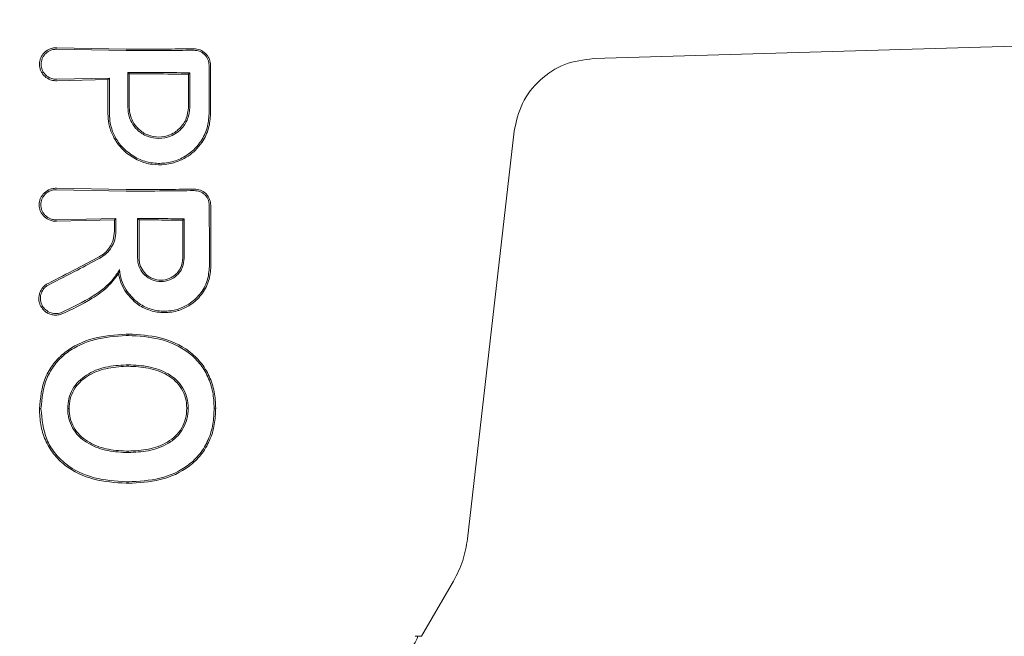
# Model space of a CAD drawing. Units: millimetres. Extents: x 4049 to 21067, y 1006 to 13663.
# Drawn here: x 7213 to 7249, y 6529 to 6551 of the extents above; entities that cross this region are included whole.
import ezdxf

# ---------------------------------------------------------------- set-up
doc = ezdxf.new("R2010")
doc.units = ezdxf.units.MM
doc.header["$PDSIZE"] = -1
doc.dimstyles.new('ISO-25', dxfattribs={"dimtxt": 100, "dimasz": 100, "dimexe": 1.25, "dimexo": 0.625, "dimgap": 20, "dimtad": 1, "dimdec": 0, "dimtxsty": 'Standard', "dimblk": 'OBLIQUE', "dimcen": 2.5, "dimadec": 0, "dimazin": 0, "dimtfac": 1, "dimtdec": 0, "dimtmove": 0, "dimatfit": 3, "dimfxl": 1, "dimarcsym": 0})

# ---------------------------------------------------------------- blocks, each defined once
blk = doc.blocks.new('_Oblique')
at = {"color": 0, "linetype": 'ByBlock', "lineweight": -2}
blk.add_line((-0.5, -0.5), (0.5, 0.5), dxfattribs=at)
blk = doc.blocks.new('*D4')
at = {"color": 0, "lineweight": -2, "transparency": 16777216}
for p, q in [((7404.824, 13613.038), (4182.982, 13613.038)), ((4184.232, 13613.038), (4184.232, 2213.038)), ((8314.519, 2213.038), (4182.982, 2213.038))]:
    blk.add_line(p, q, dxfattribs=at)
at = {"layer": 'Defpoints', "color": 0, "transparency": 16777216}
for p in [(7405.449, 13613.038), (4184.232, 2213.038), (8315.144, 2213.038)]:
    blk.add_point(p, dxfattribs=at)
at = {"color": 0, "lineweight": -2, "transparency": 16777216, "xscale": 100, "yscale": 100, "zscale": 100}
for p, rotation in [((4184.232, 13613.038), 90), ((4184.232, 2213.038), 270)]:
    blk.add_blockref('_Oblique', p, dxfattribs=dict(at, rotation=rotation))
at = {"color": 0, "transparency": 16777216, "insert": (4114.232, 7913.038), "char_height": 100, "attachment_point": 5, "rotation": 90}
blk.add_mtext('11400', dxfattribs=at)

msp = doc.modelspace()

# ---------------------------------------------------------------- linework, layer by layer
at = {"color": 7, "linetype": 'Continuous', "lineweight": 18}
for p, q in [((7233.507, 6549.636), (7277.704, 6550.928)), ((7216.449, 6549.978), (7213.916, 6550.027)), ((7216.448, 6549.925), (7213.916, 6549.973)), ((7216.512, 6549.128), (7216.565, 6549.075)), ((7218.775, 6549.116), (7218.723, 6549.063)), ((7215.84, 6548.924), (7213.916, 6548.879)), ((7215.786, 6548.87), (7213.916, 6548.825)), ((7215.84, 6548.924), (7215.786, 6548.87)), ((7228.914, 6532.103), (7230.614, 6546.978)), ((7216.449, 6544.848), (7213.905, 6544.897)), ((7216.448, 6544.795), (7213.905, 6544.843)), ((7216.077, 6543.796), (7213.905, 6543.749)), ((7216.023, 6543.742), (7213.905, 6543.695)), ((7216.077, 6543.796), (7216.023, 6543.742)), ((7216.87, 6543.796), (7216.923, 6543.743)), ((7218.571, 6543.782), (7218.519, 6543.73)), ((7216.53, 6539.575), (7216.53, 6539.522)), ((7216.53, 6538.4), (7216.53, 6538.453)), ((7219.664, 6536.869), (7219.719, 6536.869)), ((7216.53, 6535.3), (7216.53, 6535.247)), ((7216.522, 6534.178), (7216.521, 6534.125)), ((7227.238, 6528.538), (7228.404, 6530.557)), ((7226.996, 6528.538), (7227.238, 6528.538))]:
    msp.add_line(p, q, dxfattribs=at)
at = {"color": 7, "linetype": 'Continuous', "lineweight": 18, "flags": 128}
for points in [[(7216.512, 6547.851), (7216.512, 6548.566), (7216.512, 6549.128)], [(7216.565, 6547.851), (7216.565, 6548.536), (7216.565, 6549.075)], [(7218.775, 6549.116), (7218.774, 6548.407), (7218.774, 6547.851)], [(7215.786, 6547.617), (7215.786, 6548.319), (7215.786, 6548.87)], [(7215.84, 6547.617), (7215.84, 6548.349), (7215.84, 6548.924)], [(7218.723, 6549.063), (7218.722, 6548.384), (7218.721, 6547.851)], [(7216.023, 6543.742), (7216.023, 6543.511), (7216.023, 6543.329)], [(7216.077, 6543.796), (7216.077, 6543.534), (7216.077, 6543.329)], [(7216.87, 6542.342), (7216.87, 6543.156), (7216.87, 6543.796)], [(7216.923, 6542.342), (7216.923, 6543.127), (7216.923, 6543.743)], [(7218.519, 6543.73), (7218.518, 6542.952), (7218.518, 6542.342)], [(7218.571, 6543.782), (7218.571, 6542.975), (7218.57, 6542.342)], [(7214.317, 6536.854), (7214.346, 6536.854), (7214.369, 6536.854)], [(7218.718, 6536.869), (7218.688, 6536.869), (7218.666, 6536.869)], [(7213.342, 6536.847), (7213.31, 6536.847), (7213.284, 6536.847)]]:
    msp.add_lwpolyline(points, dxfattribs=at)
at = {"color": 7, "linetype": 'Continuous', "lineweight": 18}
for points, knots in [([(7213.916, 6548.825), (7213.889, 6548.825), (7213.81, 6548.825), (7213.653, 6548.862), (7213.501, 6548.955), (7213.394, 6549.078), (7213.334, 6549.186), (7213.296, 6549.302), (7213.284, 6549.426), (7213.296, 6549.549), (7213.334, 6549.666), (7213.394, 6549.774), (7213.501, 6549.897), (7213.653, 6549.989), (7213.81, 6550.027), (7213.889, 6550.027), (7213.916, 6550.027)], [0, 0, 0, 0, 0.04225, 0.12406, 0.248361, 0.313859, 0.373917, 0.437856, 0.50001, 0.562206, 0.626096, 0.686151, 0.751676, 0.875956, 0.957692, 1, 1, 1, 1]), ([(7213.916, 6548.879), (7213.913, 6548.879), (7213.892, 6548.878), (7213.82, 6548.88), (7213.679, 6548.911), (7213.536, 6549), (7213.438, 6549.115), (7213.383, 6549.216), (7213.352, 6549.321), (7213.342, 6549.426), (7213.352, 6549.531), (7213.383, 6549.636), (7213.438, 6549.737), (7213.536, 6549.852), (7213.679, 6549.94), (7213.815, 6549.97), (7213.885, 6549.973), (7213.906, 6549.973), (7213.913, 6549.973), (7213.916, 6549.973)], [0, 0, 0, 0, 0.004363, 0.036632, 0.12473, 0.249415, 0.316942, 0.381222, 0.442237, 0.500001, 0.557729, 0.618734, 0.683029, 0.750596, 0.87527, 0.963198, 0.987958, 0.995565, 1, 1, 1, 1]), ([(7216.448, 6549.925), (7216.91, 6549.925), (7217.733, 6549.926), (7218.556, 6549.934), (7218.918, 6549.938)], [0, 0, 0, 0, 0.559841, 1, 1, 1, 1]), ([(7216.449, 6549.978), (7216.911, 6549.978), (7217.734, 6549.979), (7218.556, 6549.987), (7218.918, 6549.991)], [0, 0, 0, 0, 0.559852, 1, 1, 1, 1]), ([(7219.53, 6549.387), (7219.522, 6549.462), (7219.51, 6549.578), (7219.433, 6549.722), (7219.328, 6549.85), (7219.154, 6549.967), (7218.997, 6549.983), (7218.918, 6549.991)], [0, 0, 0, 0, 0.232712, 0.364954, 0.507333, 0.754167, 1, 1, 1, 1]), ([(7219.476, 6549.387), (7219.474, 6549.424), (7219.47, 6549.498), (7219.424, 6549.639), (7219.319, 6549.791), (7219.133, 6549.915), (7218.99, 6549.93), (7218.918, 6549.938)], [0, 0, 0, 0, 0.128104, 0.255414, 0.506259, 0.753689, 1, 1, 1, 1]), ([(7233.507, 6549.636), (7233.151, 6549.589), (7232.439, 6549.494), (7231.526, 6548.889), (7230.846, 6548.031), (7230.692, 6547.329), (7230.614, 6546.978)], [0, 0, 0, 0, 0.25, 0.5, 0.75, 1, 1, 1, 1]), ([(7218.775, 6549.116), (7218.353, 6549.12), (7217.599, 6549.127), (7216.844, 6549.128), (7216.512, 6549.128)], [0, 0, 0, 0, 0.560148, 1, 1, 1, 1]), ([(7218.723, 6549.063), (7218.32, 6549.067), (7217.601, 6549.074), (7216.881, 6549.075), (7216.565, 6549.075)], [0, 0, 0, 0, 0.560126, 1, 1, 1, 1]), ([(7219.479, 6547.617), (7219.479, 6547.948), (7219.478, 6548.538), (7219.477, 6549.128), (7219.476, 6549.387)], [0, 0, 0, 0, 0.56, 1, 1, 1, 1]), ([(7219.534, 6547.617), (7219.533, 6547.948), (7219.532, 6548.538), (7219.531, 6549.128), (7219.53, 6549.387)], [0, 0, 0, 0, 0.56, 1, 1, 1, 1]), ([(7216.512, 6547.851), (7216.52, 6547.744), (7216.536, 6547.551), (7216.657, 6547.272), (7216.866, 6546.995), (7217.21, 6546.772), (7217.646, 6546.689), (7218.028, 6546.764), (7218.284, 6546.908), (7218.458, 6547.056), (7218.592, 6547.221), (7218.735, 6547.488), (7218.758, 6547.708), (7218.774, 6547.851)], [0, 0, 0, 0, 0.0900806, 0.1625641, 0.2543031, 0.3802522, 0.4999272, 0.6220163, 0.701477, 0.7462717, 0.8148964, 0.880121, 1, 1, 1, 1]), ([(7216.565, 6547.851), (7216.572, 6547.754), (7216.586, 6547.577), (7216.697, 6547.308), (7216.897, 6547.039), (7217.23, 6546.823), (7217.645, 6546.743), (7218.008, 6546.814), (7218.252, 6546.951), (7218.418, 6547.092), (7218.547, 6547.249), (7218.684, 6547.504), (7218.707, 6547.715), (7218.721, 6547.851)], [0, 0, 0, 0, 0.085817, 0.156928, 0.254603, 0.379932, 0.499837, 0.621694, 0.700192, 0.745889, 0.814566, 0.879873, 1, 1, 1, 1]), ([(7215.786, 6547.617), (7215.793, 6547.496), (7215.809, 6547.226), (7215.943, 6546.837), (7216.158, 6546.475), (7216.354, 6546.288), (7216.449, 6546.197)], [0, 0, 0, 0, 0.224617, 0.500051, 0.755178, 1, 1, 1, 1]), ([(7215.84, 6547.617), (7215.846, 6547.503), (7215.86, 6547.249), (7215.992, 6546.854), (7216.197, 6546.512), (7216.38, 6546.335), (7216.448, 6546.268)], [0, 0, 0, 0, 0.22523, 0.499258, 0.811419, 1, 1, 1, 1]), ([(7219.479, 6547.617), (7219.465, 6547.443), (7219.436, 6547.086), (7219.196, 6546.598), (7218.836, 6546.201), (7218.381, 6545.927), (7217.876, 6545.795), (7217.369, 6545.81), (7216.872, 6545.952), (7216.594, 6546.159), (7216.448, 6546.268)], [0, 0, 0, 0, 0.124868, 0.256109, 0.382489, 0.507161, 0.634321, 0.75296, 0.869784, 1, 1, 1, 1]), ([(7219.534, 6547.617), (7219.519, 6547.439), (7219.489, 6547.075), (7219.269, 6546.623), (7218.924, 6546.205), (7218.464, 6545.894), (7217.901, 6545.744), (7217.385, 6545.754), (7216.886, 6545.888), (7216.599, 6546.09), (7216.449, 6546.197)], [0, 0, 0, 0, 0.125484, 0.25716, 0.347225, 0.508326, 0.640579, 0.753673, 0.870879, 1, 1, 1, 1]), ([(7213.905, 6544.897), (7213.878, 6544.897), (7213.799, 6544.897), (7213.643, 6544.86), (7213.49, 6544.767), (7213.384, 6544.644), (7213.323, 6544.536), (7213.285, 6544.419), (7213.273, 6544.296), (7213.285, 6544.172), (7213.323, 6544.056), (7213.384, 6543.948), (7213.49, 6543.825), (7213.643, 6543.732), (7213.799, 6543.695), (7213.878, 6543.695), (7213.905, 6543.695)], [0, 0, 0, 0, 0.042186, 0.124055, 0.248354, 0.313828, 0.373912, 0.437831, 0.50001, 0.562185, 0.626102, 0.686133, 0.751684, 0.875962, 0.957706, 1, 1, 1, 1]), ([(7213.905, 6544.843), (7213.903, 6544.843), (7213.896, 6544.843), (7213.875, 6544.844), (7213.805, 6544.841), (7213.668, 6544.811), (7213.525, 6544.722), (7213.427, 6544.607), (7213.372, 6544.506), (7213.341, 6544.401), (7213.331, 6544.296), (7213.341, 6544.191), (7213.372, 6544.086), (7213.427, 6543.985), (7213.525, 6543.869), (7213.668, 6543.781), (7213.809, 6543.75), (7213.881, 6543.748), (7213.903, 6543.749), (7213.905, 6543.749)], [0, 0, 0, 0, 0.00429, 0.011792, 0.036469, 0.124732, 0.249416, 0.316961, 0.381248, 0.442258, 0.500007, 0.55775, 0.61876, 0.683052, 0.750609, 0.875281, 0.963149, 0.995539, 1, 1, 1, 1]), ([(7216.448, 6544.795), (7216.913, 6544.796), (7217.744, 6544.797), (7218.571, 6544.809), (7218.935, 6544.814)], [0, 0, 0, 0, 0.5598115, 1, 1, 1, 1]), ([(7216.449, 6544.848), (7216.914, 6544.849), (7217.744, 6544.85), (7218.571, 6544.862), (7218.935, 6544.867)], [0, 0, 0, 0, 0.55983, 1, 1, 1, 1]), ([(7219.54, 6544.275), (7219.532, 6544.349), (7219.52, 6544.465), (7219.443, 6544.607), (7219.338, 6544.732), (7219.166, 6544.845), (7219.012, 6544.86), (7218.935, 6544.867)], [0, 0, 0, 0, 0.23498, 0.367766, 0.510256, 0.755804, 1, 1, 1, 1]), ([(7219.486, 6544.275), (7219.484, 6544.311), (7219.479, 6544.385), (7219.444, 6544.49), (7219.391, 6544.585), (7219.298, 6544.693), (7219.146, 6544.794), (7219.006, 6544.807), (7218.935, 6544.814)], [0, 0, 0, 0, 0.129017, 0.256935, 0.383722, 0.50935, 0.755479, 1, 1, 1, 1]), ([(7219.49, 6542.043), (7219.49, 6542.459), (7219.488, 6543.203), (7219.486, 6543.947), (7219.486, 6544.275)], [0, 0, 0, 0, 0.56, 1, 1, 1, 1]), ([(7219.545, 6542.043), (7219.544, 6542.459), (7219.543, 6543.203), (7219.541, 6543.947), (7219.54, 6544.275)], [0, 0, 0, 0, 0.56, 1, 1, 1, 1]), ([(7218.571, 6543.782), (7218.254, 6543.786), (7217.688, 6543.793), (7217.12, 6543.795), (7216.87, 6543.796)], [0, 0, 0, 0, 0.560102, 1, 1, 1, 1]), ([(7218.519, 6543.73), (7218.221, 6543.734), (7217.69, 6543.74), (7217.157, 6543.742), (7216.923, 6543.743)], [0, 0, 0, 0, 0.560076, 1, 1, 1, 1]), ([(7215.466, 6542.395), (7215.535, 6542.438), (7215.681, 6542.529), (7215.859, 6542.739), (7215.995, 6543.011), (7216.014, 6543.22), (7216.023, 6543.329)], [0, 0, 0, 0, 0.213794, 0.451755, 0.713859, 1, 1, 1, 1]), ([(7215.492, 6542.348), (7215.573, 6542.399), (7215.742, 6542.507), (7215.924, 6542.742), (7216.052, 6543.023), (7216.068, 6543.222), (7216.077, 6543.329)], [0, 0, 0, 0, 0.238186, 0.501093, 0.733978, 1, 1, 1, 1]), ([(7213.602, 6541.426), (7213.949, 6541.602), (7214.569, 6541.917), (7215.192, 6542.249), (7215.466, 6542.395)], [0, 0, 0, 0, 0.559968, 1, 1, 1, 1]), ([(7213.629, 6541.377), (7213.976, 6541.554), (7214.596, 6541.87), (7215.218, 6542.202), (7215.492, 6542.348)], [0, 0, 0, 0, 0.560017, 1, 1, 1, 1]), ([(7216.87, 6542.342), (7216.874, 6542.277), (7216.882, 6542.154), (7216.958, 6541.938), (7217.118, 6541.711), (7217.393, 6541.531), (7217.721, 6541.468), (7218.049, 6541.533), (7218.288, 6541.69), (7218.433, 6541.868), (7218.541, 6542.069), (7218.558, 6542.234), (7218.57, 6542.342)], [0, 0, 0, 0, 0.072199, 0.138904, 0.255307, 0.377693, 0.500824, 0.622639, 0.746137, 0.81463, 0.879823, 1, 1, 1, 1]), ([(7216.923, 6542.342), (7216.927, 6542.282), (7216.934, 6542.168), (7217.005, 6541.965), (7217.154, 6541.751), (7217.414, 6541.582), (7217.721, 6541.522), (7218.029, 6541.583), (7218.253, 6541.73), (7218.389, 6541.896), (7218.49, 6542.085), (7218.507, 6542.241), (7218.518, 6542.342)], [0, 0, 0, 0, 0.071061, 0.13744, 0.255605, 0.377244, 0.500787, 0.622401, 0.745837, 0.814322, 0.879563, 1, 1, 1, 1]), ([(7216.209, 6541.929), (7216.139, 6541.817), (7215.897, 6541.426), (7215.157, 6540.863), (7214.465, 6540.537), (7214.066, 6540.35)], [0, 0, 0, 0, 0.1451399, 0.5069817, 1, 1, 1, 1]), ([(7216.174, 6541.771), (7216.18, 6541.799), (7216.19, 6541.85), (7216.203, 6541.905), (7216.209, 6541.929)], [0, 0, 0, 0, 0.555106, 1, 1, 1, 1]), ([(7216.209, 6541.929), (7216.226, 6541.798), (7216.261, 6541.537), (7216.386, 6541.304), (7216.448, 6541.188)], [0, 0, 0, 0, 0.500042, 1, 1, 1, 1]), ([(7219.49, 6542.043), (7219.474, 6541.867), (7219.44, 6541.502), (7219.165, 6541.017), (7218.806, 6540.691), (7218.49, 6540.531), (7218.155, 6540.424), (7217.743, 6540.385), (7217.248, 6540.499), (7216.784, 6540.752), (7216.567, 6541.033), (7216.448, 6541.188)], [0, 0, 0, 0, 0.123892, 0.257624, 0.383601, 0.463498, 0.507459, 0.633698, 0.751475, 0.863516, 1, 1, 1, 1]), ([(7219.545, 6542.043), (7219.529, 6541.863), (7219.494, 6541.491), (7219.218, 6540.996), (7218.828, 6540.634), (7218.503, 6540.478), (7218.162, 6540.375), (7217.788, 6540.331), (7217.283, 6540.43), (7216.807, 6540.668), (7216.575, 6540.941), (7216.449, 6541.089)], [0, 0, 0, 0, 0.12479, 0.259101, 0.385378, 0.493568, 0.508943, 0.635338, 0.752177, 0.865334, 1, 1, 1, 1]), ([(7216.174, 6541.771), (7216.045, 6541.607), (7215.771, 6541.26), (7215.057, 6540.752), (7214.465, 6540.477), (7214.082, 6540.299)], [0, 0, 0, 0, 0.239546, 0.507901, 1, 1, 1, 1]), ([(7216.174, 6541.771), (7216.201, 6541.65), (7216.255, 6541.407), (7216.385, 6541.195), (7216.449, 6541.089)], [0, 0, 0, 0, 0.500053, 1, 1, 1, 1]), ([(7213.602, 6541.426), (7213.564, 6541.403), (7213.491, 6541.361), (7213.381, 6541.251), (7213.285, 6541.086), (7213.255, 6540.896), (7213.276, 6540.74), (7213.323, 6540.6), (7213.407, 6540.474), (7213.523, 6540.373), (7213.644, 6540.305), (7213.78, 6540.268), (7213.932, 6540.26), (7214.028, 6540.285), (7214.082, 6540.299)], [0, 0, 0, 0, 0.072354, 0.138381, 0.250558, 0.375281, 0.438494, 0.502153, 0.612517, 0.678783, 0.752116, 0.838979, 0.909062, 1, 1, 1, 1]), ([(7213.629, 6541.377), (7213.594, 6541.357), (7213.528, 6541.318), (7213.428, 6541.218), (7213.341, 6541.068), (7213.308, 6540.86), (7213.355, 6540.654), (7213.474, 6540.475), (7213.65, 6540.355), (7213.862, 6540.304), (7213.999, 6540.335), (7214.066, 6540.35)], [0, 0, 0, 0, 0.0720898, 0.138096, 0.250988, 0.3754043, 0.5009914, 0.6160385, 0.7510808, 0.8759897, 1, 1, 1, 1]), ([(7213.284, 6536.847), (7213.322, 6537.239), (7213.378, 6537.83), (7213.786, 6538.505), (7214.336, 6539.058), (7215.255, 6539.487), (7216.047, 6539.544), (7216.449, 6539.574)], [0, 0, 0, 0, 0.245923, 0.371266, 0.496683, 0.74464, 1, 1, 1, 1]), ([(7213.342, 6536.847), (7213.378, 6537.23), (7213.433, 6537.806), (7213.828, 6538.467), (7214.234, 6538.879), (7214.733, 6539.179), (7215.466, 6539.451), (7216.055, 6539.493), (7216.449, 6539.521)], [0, 0, 0, 0, 0.244607, 0.368837, 0.493839, 0.62013, 0.746421, 1, 1, 1, 1]), ([(7216.449, 6539.574), (7216.465, 6539.574), (7216.491, 6539.575), (7216.518, 6539.575), (7216.53, 6539.575)], [0, 0, 0, 0, 0.561905, 1, 1, 1, 1]), ([(7216.449, 6539.521), (7216.464, 6539.521), (7216.491, 6539.522), (7216.518, 6539.522), (7216.53, 6539.522)], [0, 0, 0, 0, 0.56185, 1, 1, 1, 1]), ([(7219.719, 6536.869), (7219.71, 6537.07), (7219.69, 6537.47), (7219.503, 6538.045), (7219.19, 6538.556), (7218.618, 6539.097), (7217.701, 6539.506), (7216.921, 6539.552), (7216.53, 6539.575)], [0, 0, 0, 0, 0.126998, 0.254121, 0.380201, 0.505417, 0.75246, 1, 1, 1, 1]), ([(7219.664, 6536.869), (7219.654, 6537.065), (7219.636, 6537.457), (7219.453, 6538.019), (7219.149, 6538.52), (7218.587, 6539.051), (7217.684, 6539.455), (7216.915, 6539.5), (7216.53, 6539.522)], [0, 0, 0, 0, 0.126538, 0.253088, 0.378404, 0.503602, 0.751374, 1, 1, 1, 1]), ([(7216.449, 6538.451), (7216.196, 6538.434), (7215.693, 6538.399), (7215.095, 6538.169), (7214.708, 6537.855), (7214.48, 6537.563), (7214.34, 6537.219), (7214.324, 6536.975), (7214.317, 6536.854)], [0, 0, 0, 0, 0.254577, 0.506522, 0.631934, 0.755464, 0.877598, 1, 1, 1, 1]), ([(7216.449, 6538.399), (7216.202, 6538.381), (7215.711, 6538.347), (7215.128, 6538.125), (7214.751, 6537.822), (7214.529, 6537.542), (7214.392, 6537.208), (7214.376, 6536.972), (7214.369, 6536.854)], [0, 0, 0, 0, 0.256188, 0.508462, 0.633154, 0.756166, 0.877534, 1, 1, 1, 1]), ([(7216.53, 6538.453), (7216.515, 6538.453), (7216.488, 6538.452), (7216.461, 6538.452), (7216.449, 6538.451)], [0, 0, 0, 0, 0.558393, 1, 1, 1, 1]), ([(7216.53, 6538.4), (7216.515, 6538.4), (7216.488, 6538.399), (7216.461, 6538.399), (7216.449, 6538.399)], [0, 0, 0, 0, 0.558756, 1, 1, 1, 1]), ([(7216.53, 6538.453), (7216.782, 6538.44), (7217.285, 6538.415), (7217.893, 6538.201), (7218.301, 6537.903), (7218.538, 6537.604), (7218.691, 6537.252), (7218.709, 6536.997), (7218.718, 6536.869)], [0, 0, 0, 0, 0.249891, 0.497926, 0.625996, 0.748026, 0.873171, 1, 1, 1, 1]), ([(7216.53, 6538.4), (7216.777, 6538.388), (7217.268, 6538.364), (7217.756, 6538.192), (7218.07, 6538.006), (7218.266, 6537.859), (7218.49, 6537.584), (7218.64, 6537.24), (7218.657, 6536.993), (7218.666, 6536.869)], [0, 0, 0, 0, 0.2515432, 0.500148, 0.5157319, 0.6245712, 0.7488719, 0.8742269, 1, 1, 1, 1]), ([(7216.449, 6535.248), (7216.194, 6535.264), (7215.691, 6535.296), (7215.099, 6535.536), (7214.705, 6535.841), (7214.483, 6536.142), (7214.369, 6536.429), (7214.323, 6536.669), (7214.319, 6536.791), (7214.317, 6536.854)], [0, 0, 0, 0, 0.255227, 0.504619, 0.630183, 0.754508, 0.877184, 0.937611, 1, 1, 1, 1]), ([(7216.449, 6535.301), (7216.204, 6535.316), (7215.713, 6535.347), (7215.134, 6535.577), (7214.748, 6535.873), (7214.533, 6536.163), (7214.393, 6536.497), (7214.377, 6536.735), (7214.369, 6536.854)], [0, 0, 0, 0, 0.2534818, 0.5065454, 0.6315468, 0.7550834, 0.877469, 1, 1, 1, 1]), ([(7219.719, 6536.869), (7219.711, 6536.668), (7219.693, 6536.264), (7219.515, 6535.676), (7219.201, 6535.152), (7218.629, 6534.597), (7217.702, 6534.188), (7216.915, 6534.146), (7216.521, 6534.125)], [0, 0, 0, 0, 0.126059, 0.253835, 0.38127, 0.507166, 0.753167, 1, 1, 1, 1]), ([(7219.664, 6536.869), (7219.655, 6536.674), (7219.638, 6536.279), (7219.467, 6535.706), (7219.162, 6535.192), (7218.603, 6534.645), (7217.689, 6534.241), (7216.912, 6534.199), (7216.522, 6534.178)], [0, 0, 0, 0, 0.125031, 0.251967, 0.378753, 0.504223, 0.750822, 1, 1, 1, 1]), ([(7216.53, 6535.3), (7216.778, 6535.312), (7217.272, 6535.337), (7217.866, 6535.549), (7218.265, 6535.844), (7218.493, 6536.14), (7218.641, 6536.489), (7218.657, 6536.742), (7218.666, 6536.869)], [0, 0, 0, 0, 0.249835, 0.49791, 0.623539, 0.746656, 0.871509, 1, 1, 1, 1]), ([(7216.53, 6535.247), (7216.772, 6535.259), (7217.277, 6535.283), (7217.905, 6535.503), (7218.32, 6535.823), (7218.544, 6536.13), (7218.691, 6536.474), (7218.709, 6536.734), (7218.718, 6536.869)], [0, 0, 0, 0, 0.236655, 0.495637, 0.639006, 0.745947, 0.867561, 1, 1, 1, 1]), ([(7213.284, 6536.847), (7213.293, 6536.653), (7213.312, 6536.263), (7213.481, 6535.697), (7213.781, 6535.188), (7214.341, 6534.636), (7215.258, 6534.205), (7216.052, 6534.153), (7216.449, 6534.127)], [0, 0, 0, 0, 0.123134, 0.247257, 0.372132, 0.497367, 0.748137, 1, 1, 1, 1]), ([(7213.342, 6536.847), (7213.376, 6536.464), (7213.428, 6535.886), (7213.825, 6535.225), (7214.37, 6534.683), (7215.273, 6534.257), (7216.056, 6534.205), (7216.449, 6534.179)], [0, 0, 0, 0, 0.245207, 0.369543, 0.494252, 0.745688, 1, 1, 1, 1]), ([(7216.53, 6535.3), (7216.515, 6535.301), (7216.488, 6535.301), (7216.461, 6535.301), (7216.449, 6535.301)], [0, 0, 0, 0, 0.561509, 1, 1, 1, 1]), ([(7216.53, 6535.247), (7216.515, 6535.248), (7216.488, 6535.248), (7216.461, 6535.248), (7216.449, 6535.248)], [0, 0, 0, 0, 0.561047, 1, 1, 1, 1]), ([(7216.449, 6534.179), (7216.463, 6534.179), (7216.487, 6534.179), (7216.511, 6534.178), (7216.522, 6534.178)], [0, 0, 0, 0, 0.561322, 1, 1, 1, 1]), ([(7216.449, 6534.127), (7216.463, 6534.126), (7216.487, 6534.126), (7216.511, 6534.125), (7216.521, 6534.125)], [0, 0, 0, 0, 0.561407, 1, 1, 1, 1]), ([(7228.404, 6530.557), (7228.529, 6530.802), (7228.778, 6531.291), (7228.869, 6531.832), (7228.914, 6532.103)], [0, 0, 0, 0, 0.5, 1, 1, 1, 1]), ([(7226.631, 6528.072), (7226.75, 6528.12), (7226.991, 6528.217), (7227.064, 6528.43), (7227.1, 6528.538)], [0, 0, 0, 0, 0.493888, 1, 1, 1, 1])]:
    msp.add_open_spline(points, degree=3, knots=knots, dxfattribs=at)

# ---------------------------------------------------------------- dimensions: what is measured, and where the dimension line sits
dim = msp.add_linear_dim(base=(4184.232, 2213.038), p1=(7405.449, 13613.038), p2=(8315.144, 2213.038), angle=90, dimstyle='ISO-25')
dim.commit()
dim.dimension.update_dxf_attribs({"geometry": '*D4', "text_midpoint": (4114.232, 7913.038)})

doc.saveas('drawing.dxf')
